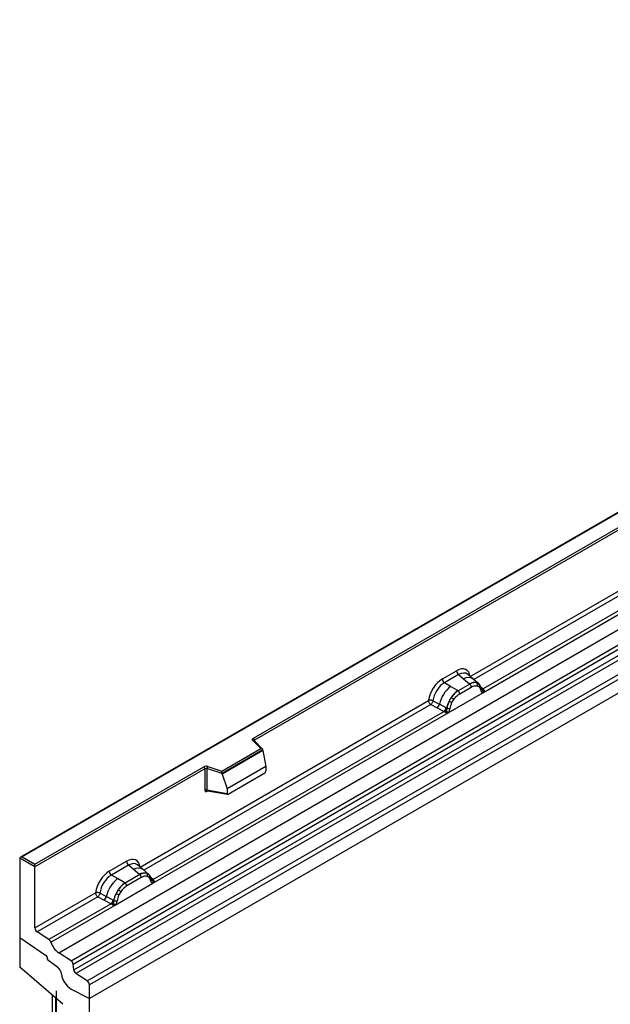
# Model space of a CAD drawing. Units: millimetres. Extents: x 0 to 420, y 0 to 297.
# Drawn here: x 65 to 87, y 58 to 96 of the extents above; entities that cross this region are included whole.
import ezdxf

# ---------------------------------------------------------------- set-up
doc = ezdxf.new("R2010")
doc.units = ezdxf.units.MM

msp = doc.modelspace()

# ---------------------------------------------------------------- linework, layer by layer
at = {"color": 7, "linetype": 'Continuous', "lineweight": 25}
for p, q in [((155.9899, 109.4861), (67.6016, 58.4605)), ((109.1441, 89.3197), (64.9758, 63.8219)), ((109.1441, 89.2986), (65.0383, 63.8369)), ((66.4311, 60.1995), (110.6253, 85.7123)), ((66.9002, 59.8956), (111.0944, 85.4084)), ((111.1768, 85.2705), (66.9826, 59.7577)), ((67.0024, 59.5457), (111.1966, 85.0584)), ((111.279, 84.9205), (67.0848, 59.4078)), ((67.5186, 59.1267), (111.7128, 84.6395)), ((111.7958, 84.4897), (67.6016, 58.9769)), ((73.8243, 68.3476), (101.3304, 84.2266)), ((101.3746, 84.15), (73.8685, 68.271)), ((111.7958, 83.9733), (67.6016, 58.4605)), ((82.061, 70.6878), (93.1821, 77.1079)), ((93.77, 76.6934), (82.5469, 70.2145)), ((82.5421, 70.0694), (93.9227, 76.6393)), ((81.0023, 70.5948), (81.5394, 70.9048)), ((81.6186, 70.7576), (81.0814, 70.4476)), ((81.6186, 70.7576), (81.8069, 70.5978)), ((82.1651, 70.5935), (81.9569, 70.7701)), ((81.314, 70.3133), (81.0814, 70.4476)), ((81.5865, 70.1559), (81.314, 70.3133)), ((82.0414, 70.399), (81.6033, 70.1461)), ((81.8069, 70.5978), (82.0278, 70.4106)), ((82.0278, 70.4106), (82.0414, 70.399)), ((82.3887, 70.4039), (82.1668, 70.592)), ((82.3104, 70.4474), (82.391, 70.4019)), ((82.3274, 70.3315), (82.3958, 70.2928)), ((82.4074, 70.3802), (82.3796, 70.4115)), ((81.2213, 69.307), (82.5421, 70.0694)), ((81.6033, 70.1461), (81.5865, 70.1559)), ((81.6627, 70.0357), (82.1007, 70.2886)), ((82.4956, 70.1962), (82.4944, 70.1997)), ((82.5396, 70.0697), (82.5421, 70.0694)), ((82.5469, 70.2145), (82.5516, 70.2097)), ((82.5516, 70.2097), (82.5708, 70.1874)), ((82.5708, 70.1874), (82.5878, 70.1644)), ((69.5275, 63.4524), (80.4807, 69.7755)), ((80.5637, 69.6258), (80.807, 69.4981)), ((80.6454, 69.7657), (80.8883, 69.6362)), ((81.1495, 69.497), (80.8883, 69.6362)), ((81.2591, 69.7485), (81.3397, 69.887)), ((81.3676, 69.6992), (81.436, 69.817)), ((70.0086, 62.834), (81.2213, 69.307)), ((81.0686, 69.3611), (70.0134, 62.9791)), ((80.807, 69.4981), (81.0686, 69.3611)), ((81.0758, 69.3577), (81.0686, 69.3611)), ((81.1021, 69.3396), (81.0758, 69.3577)), ((81.1214, 69.318), (81.1021, 69.3396)), ((81.1495, 69.497), (81.1626, 69.4895)), ((81.1728, 69.4831), (81.1626, 69.4895)), ((81.2213, 69.307), (81.2239, 69.3102)), ((74.1109, 67.954), (73.8044, 68.2605)), ((74.1747, 67.9276), (73.8486, 68.2537)), ((73.8486, 68.2537), (73.8487, 68.2533)), ((72.6231, 67.0951), (74.1109, 67.954)), ((74.189, 67.8971), (72.6333, 66.999)), ((74.189, 67.8733), (72.6333, 66.9753)), ((74.189, 67.8733), (74.189, 67.8971)), ((74.189, 67.8733), (74.2988, 67.2743)), ((65.5245, 63.5562), (71.9413, 67.2606)), ((71.9855, 67.184), (65.5245, 63.4542)), ((71.9855, 67.184), (71.9855, 66.376)), ((72.061, 67.1898), (72.061, 66.3817)), ((72.6333, 66.999), (72.061, 67.1898)), ((72.0922, 67.2721), (72.6231, 67.0951)), ((72.6333, 66.9753), (72.6333, 66.999)), ((72.6333, 66.9753), (72.8236, 66.4226)), ((74.2988, 67.2743), (72.8236, 66.4226)), ((72.8673, 66.2257), (74.2551, 67.0269)), ((74.2988, 67.2743), (74.2988, 67.1016)), ((72.061, 66.3817), (72.8236, 66.25)), ((72.0794, 66.3525), (72.0786, 66.352)), ((72.079, 66.3518), (72.8429, 66.2199)), ((72.8236, 66.4226), (72.8236, 66.25)), ((64.9499, 63.7858), (64.9499, 60.775)), ((65.5245, 63.4542), (64.9499, 63.7858)), ((65.0383, 63.8369), (65.5245, 63.5562)), ((68.3539, 63.293), (69.0059, 63.6694)), ((65.5245, 63.4542), (65.5245, 63.5562)), ((65.5245, 61.1415), (65.5245, 63.4542)), ((69.0851, 63.5222), (68.4331, 63.1458)), ((69.2734, 63.3624), (69.0851, 63.5222)), ((69.4943, 63.1752), (69.2734, 63.3624)), ((69.6316, 63.3581), (69.4235, 63.5347)), ((69.8552, 63.1685), (69.6334, 63.3566)), ((69.7769, 63.212), (69.8575, 63.1665)), ((68.6657, 63.0115), (68.4331, 63.1458)), ((68.573, 62.0052), (70.0086, 62.834)), ((68.9381, 62.8541), (68.6657, 63.0115)), ((68.9381, 62.8541), (68.955, 62.8444)), ((69.5079, 63.1636), (68.955, 62.8444)), ((69.5673, 63.0532), (69.0143, 62.734)), ((69.5079, 63.1636), (69.4943, 63.1752)), ((69.8624, 63.0574), (69.7939, 63.0961)), ((69.8739, 63.1448), (69.8461, 63.1761)), ((69.9622, 62.9608), (69.9609, 62.9643)), ((70.0086, 62.834), (70.0061, 62.8343)), ((70.0134, 62.9791), (70.0181, 62.9743)), ((70.0181, 62.9743), (70.0373, 62.952)), ((70.0373, 62.952), (70.0543, 62.929)), ((65.5245, 61.1415), (67.8324, 62.4738)), ((68.24, 62.3344), (67.9971, 62.4639)), ((68.6913, 62.5853), (68.6107, 62.4467)), ((68.7877, 62.5152), (68.7192, 62.3974)), ((67.9153, 62.324), (65.6075, 60.9917)), ((67.9153, 62.324), (68.1587, 62.1964)), ((68.1587, 62.1964), (68.4202, 62.0593)), ((68.5011, 62.1952), (68.24, 62.3344)), ((68.5143, 62.1878), (68.5011, 62.1952)), ((68.5244, 62.1813), (68.5143, 62.1878)), ((68.4202, 62.0593), (66.0614, 60.6976)), ((66.1353, 60.598), (68.573, 62.0052)), ((68.4274, 62.056), (68.4202, 62.0593)), ((68.4537, 62.0378), (68.4274, 62.056)), ((68.4731, 62.0162), (68.4537, 62.0378)), ((68.5755, 62.0084), (68.573, 62.0052)), ((66.0614, 60.6976), (65.6075, 60.9917)), ((64.9499, 60.775), (65.9299, 60.1103)), ((64.9499, 60.775), (64.9499, 59.6535)), ((66.9002, 59.8956), (66.4311, 60.1995)), ((66.0106, 59.962), (66.0106, 59.9467)), ((66.0106, 59.9467), (66.3949, 59.6467)), ((66.5837, 58.2399), (64.9499, 59.6535)), ((67.0024, 59.5457), (66.9826, 59.7577)), ((67.5186, 59.1267), (67.0848, 59.4078)), ((66.3452, 42.567), (66.3452, 58.7499)), ((66.9087, 58.8186), (67.6016, 58.4605)), ((67.6016, 58.4605), (67.6016, 58.9769)), ((66.1874, 58.5828), (66.1874, 31.8489)), ((66.3067, 58.4796), (66.3067, 42.6438)), ((67.6016, 41.8417), (67.6016, 58.4605))]:
    msp.add_line(p, q, dxfattribs=at)
at = {"color": 8, "linetype": 'Continuous', "lineweight": 25}
for p, q in [((93.2651, 76.9581), (82.1955, 70.5677)), ((82.4134, 70.3717), (82.4053, 70.3826)), ((82.5469, 70.2145), (82.4709, 70.2756)), ((82.4958, 70.1964), (82.5297, 70.174)), ((80.5637, 69.6258), (69.662, 63.3323)), ((73.8685, 68.2338), (73.8685, 68.271)), ((72.0729, 66.3274), (72.1068, 66.347)), ((69.8797, 63.1365), (69.8708, 63.1486)), ((70.0134, 62.9791), (69.9374, 63.0401)), ((69.9623, 62.961), (69.9962, 62.9385))]:
    msp.add_line(p, q, dxfattribs=at)
at = {"color": 7, "linetype": 'Continuous', "lineweight": 25, "flags": 128}
for points in [[(82.416, 70.3745), (82.4057, 70.387), (82.391, 70.4019)], [(82.4928, 70.2088), (82.4938, 70.2049), (82.4944, 70.1997)], [(73.8044, 68.2605), (73.7957, 68.2712), (73.7901, 68.2825), (73.7877, 68.2942), (73.7887, 68.306), (73.793, 68.3175), (73.8006, 68.3285), (73.8111, 68.3386), (73.8243, 68.3476)], [(69.8825, 63.1391), (69.8723, 63.1515), (69.8575, 63.1665)]]:
    msp.add_lwpolyline(points, dxfattribs=at)
at = {"color": 7, "linetype": 'Continuous', "lineweight": 25}
for centre, radius, start, end in [((81.7337, 70.9144), 0.1946, 182.82915, 233.70446), ((82.0821, 69.358), 1.2258, 128.8014, 166.88446), ((81.1966, 70.6044), 0.1946, 182.82915, 233.70446), ((82.2181, 70.0525), 0.4056, 76.84826, 117.99634), ((81.955, 70.2814), 0.1459, 2.82915, 53.70446), ((82.2413, 70.3781), 0.0979, 331.5798, 45.07175), ((82.3323, 70.3446), 0.082, 320.81244, 44.31339), ((82.224, 69.3228), 1.049, 127.42814, 147.46255), ((81.5169, 70.0285), 0.1459, 2.82915, 53.70446), ((82.5159, 70.2854), 0.1123, 277.03443, 299.25259), ((82.4399, 70.1129), 0.1086, 336.60646, 34.22448), ((80.659, 69.6783), 0.2332, 309.41358, 349.58554), ((82.2993, 69.2135), 1.1697, 152.78218, 166.35089), ((81.6115, 70.3799), 0.7231, 240.83431, 250.28509), ((80.9966, 69.3139), 0.668, 48.86311, 59.09785), ((80.9205, 69.5413), 0.2333, 309.41271, 349.03627), ((80.9192, 69.5554), 0.2522, 308.37382, 344.84849), ((80.9114, 69.6258), 0.3439, 303.68004, 313.56526), ((80.9353, 69.0583), 0.383, 41.11442, 56.19151), ((81.2479, 69.6423), 0.1761, 244.74115, 285.69658), ((73.7725, 68.2667), 0.0961, 2.60548, 57.39452), ((72.0305, 67.0861), 0.1959, 71.63088, 117.06152), ((71.8896, 67.1797), 0.0961, 2.60548, 57.39452), ((72.0301, 67.0968), 0.098, 71.63088, 117.06152), ((72.1906, 67.1876), 0.1296, 139.36052, 179.04605), ((72.0301, 66.2887), 0.098, 71.63088, 117.06152), ((69.2003, 63.679), 0.1946, 182.82915, 233.70446), ((68.5482, 63.3026), 0.1946, 182.82915, 233.70446), ((69.6847, 62.8171), 0.4056, 76.84826, 117.99634), ((69.7078, 63.1427), 0.0979, 331.5798, 45.07174), ((69.4338, 62.0563), 1.2258, 128.8014, 166.88446), ((69.5757, 62.0211), 1.049, 127.42814, 147.46255), ((68.8686, 62.7268), 0.1459, 2.82915, 53.70446), ((69.4215, 63.046), 0.1459, 2.82915, 53.70446), ((69.7988, 63.1092), 0.082, 320.81245, 44.31338), ((69.9092, 62.9588), 0.0513, 299.46635, 51.73442), ((69.9825, 63.05), 0.1123, 277.03443, 299.25259), ((69.9064, 62.8774), 0.1086, 336.60646, 34.22448), ((69.6509, 61.9117), 1.1697, 152.78218, 166.35089), ((68.9631, 63.0782), 0.7231, 240.83431, 250.28509), ((68.3482, 62.0121), 0.668, 48.86311, 59.09785), ((68.0106, 62.3766), 0.2332, 309.41358, 349.58554), ((68.2721, 62.2396), 0.2333, 309.41271, 349.03627), ((68.2709, 62.2537), 0.2522, 308.37382, 344.84849), ((68.263, 62.324), 0.3439, 303.68004, 313.56526), ((68.2869, 61.7566), 0.383, 41.11452, 56.19149), ((68.5996, 62.3406), 0.1761, 244.74115, 285.69658), ((65.7179, 61.1508), 0.1937, 182.75234, 235.22641), ((65.9479, 60.5361), 0.1974, 18.27428, 54.90886), ((66.885, 60.8455), 0.7895, 198.27428, 234.90886), ((65.8166, 59.9525), 0.1942, 2.80112, 54.31076), ((65.8141, 59.9514), 0.1966, 358.62607, 53.89411), ((66.7871, 59.7345), 0.1968, 6.77916, 54.95325), ((66.1427, 59.3359), 0.4002, 7.46716, 50.94821), ((67.1979, 59.5689), 0.1968, 186.77916, 234.95325), ((67.3049, 59.4799), 0.7709, 186.85438, 239.07774), ((67.4081, 58.9676), 0.1937, 2.75234, 55.22641)]:
    msp.add_arc(centre, radius, start, end, dxfattribs=at)
at = {"color": 8, "linetype": 'Continuous', "lineweight": 25}
for centre, radius, start, end in [((81.9825, 70.3217), 0.3272, 55.73191, 122.4513), ((82.4332, 70.2), 0.0612, 304.46056, 359.70644), ((82.5084, 70.2889), 0.0838, 260.43881, 297.34677), ((82.5136, 70.2794), 0.0794, 256.33078, 298.59191), ((73.8209, 68.221), 0.0428, 49.69013, 112.72004), ((73.884, 68.2396), 0.0351, 116.35053, 160.56702), ((72.1085, 66.3296), 0.0356, 142.99852, 183.54878), ((69.449, 63.0863), 0.3272, 55.73191, 122.4513), ((69.9751, 63.0529), 0.0832, 259.46244, 297.43242), ((69.9801, 63.044), 0.0794, 256.32422, 298.59259)]:
    msp.add_arc(centre, radius, start, end, dxfattribs=at)
at = {"color": 7, "linetype": 'Continuous', "lineweight": 25}
for centre, major_axis, ratio, start_param, end_param in [((81.5336, 70.2857), (0.3791, 0.6567), 0.5711071, 5.6515079, 7.0630407), ((81.0081, 69.9823), (0.375, 0.6495), 0.583725, 0.7907783, 2.2023111), ((81.0965, 69.9313), (0.3125, 0.5413), 0.6102578, 0.7907755, 2.2023131), ((74.1109, 67.903), (0.0778, -0.0102), 0.6469225, 0.0849616, 1.6557579), ((72.6231, 67.0441), (-0.0069, 0.0681), 0.1120238, 3.9774107, 5.5482071), ((74.2531, 67.0776), (0.0323, 0.0537), 0.6036948, 3.9706218, 5.4964595), ((72.8693, 66.2787), (0.0336, 0.0562), 0.5518016, 2.3963389, 3.9221766), ((65.0383, 63.7858), (0.0884, 0), 0.5773815, 1.5707963, 3.1415927), ((69.0001, 63.0503), (0.3791, 0.6567), 0.5711071, 5.6515079, 7.0630407), ((68.3597, 62.6806), (0.375, 0.6495), 0.583725, 0.7907783, 2.2023111), ((68.4481, 62.6296), (0.3125, 0.5413), 0.6102578, 0.7907755, 2.2023131)]:
    msp.add_ellipse(centre, major_axis=major_axis, ratio=ratio, start_param=start_param, end_param=end_param, dxfattribs=at)
at = {"color": 8, "linetype": 'Continuous', "lineweight": 25}
for centre in [(81.622, 70.2347), (69.0885, 62.9992)]:
    msp.add_ellipse(centre, major_axis=(0.298, 0.5606), ratio=0.5681774, start_param=6.1597425, end_param=7.0431962, dxfattribs=at)
at = {"color": 7, "linetype": 'Continuous', "lineweight": 25}
for points, knots in [([(82.3104, 70.4474), (82.2695, 70.4538), (82.1876, 70.4667), (82.0901, 70.4216), (82.0414, 70.399)], [0, 0, 0, 0, 0.499609, 1, 1, 1, 1]), ([(82.1007, 70.2886), (82.1417, 70.3083), (82.2235, 70.3476), (82.2928, 70.3369), (82.3274, 70.3315)], [0, 0, 0, 0, 0.5009816, 1, 1, 1, 1]), ([(82.3958, 70.2928), (82.4126, 70.2742), (82.4461, 70.2369), (82.4606, 70.1787), (82.4679, 70.1496)], [0, 0, 0, 0, 0.4984711, 1, 1, 1, 1]), ([(82.4944, 70.1997), (82.4859, 70.2355), (82.4687, 70.3074), (82.4279, 70.3559), (82.4074, 70.3802)], [0, 0, 0, 0, 0.4968832, 1, 1, 1, 1]), ([(81.6033, 70.1461), (81.5559, 70.1132), (81.4612, 70.0473), (81.3802, 69.9404), (81.3397, 69.887)], [0, 0, 0, 0, 0.500391, 1, 1, 1, 1]), ([(81.436, 69.817), (81.4706, 69.8622), (81.5399, 69.953), (81.6217, 70.0081), (81.6627, 70.0357)], [0, 0, 0, 0, 0.4990159, 1, 1, 1, 1]), ([(82.4679, 70.1496), (82.4705, 70.1388), (82.4758, 70.1174), (82.492, 70.0935), (82.5128, 70.0761), (82.5306, 70.0719), (82.5396, 70.0697)], [0, 0, 0, 0, 0.2500563, 0.5008594, 0.7502606, 1, 1, 1, 1]), ([(82.5878, 70.1644), (82.5859, 70.1634), (82.5819, 70.1613), (82.5717, 70.1608), (82.5619, 70.163), (82.5515, 70.1659), (82.5418, 70.169), (82.5343, 70.1721), (82.5297, 70.174)], [0, 0, 0, 0, 0.1096864, 0.2296011, 0.5005256, 0.589818, 0.7503202, 1, 1, 1, 1]), ([(82.5878, 70.1644), (82.5885, 70.1547), (82.5901, 70.1351), (82.5808, 70.1071), (82.564, 70.0841), (82.5496, 70.0744), (82.5421, 70.0694)], [0, 0, 0, 0, 0.2510847, 0.5012097, 0.7406195, 1, 1, 1, 1]), ([(80.6454, 69.7657), (80.6427, 69.7535), (80.6372, 69.7286), (80.6186, 69.6888), (80.5932, 69.6511), (80.5737, 69.6343), (80.5637, 69.6258)], [0, 0, 0, 0, 0.2331501, 0.4770322, 0.73244, 1, 1, 1, 1]), ([(81.2591, 69.7485), (81.2392, 69.7038), (81.1995, 69.6146), (81.1817, 69.5269), (81.1728, 69.4831)], [0, 0, 0, 0, 0.5003149, 1, 1, 1, 1]), ([(81.2956, 69.4728), (81.3028, 69.5104), (81.3173, 69.5853), (81.3509, 69.6613), (81.3676, 69.6992)], [0, 0, 0, 0, 0.501529, 1, 1, 1, 1]), ([(81.1484, 69.3766), (81.145, 69.3656), (81.1398, 69.3491), (81.1336, 69.3316), (81.1281, 69.3225), (81.1239, 69.3196), (81.1214, 69.318)], [0, 0, 0, 0, 0.4995263, 0.7499547, 0.8512902, 1, 1, 1, 1]), ([(81.2213, 69.307), (81.2135, 69.3031), (81.1983, 69.2957), (81.1734, 69.2946), (81.1479, 69.3026), (81.1303, 69.3128), (81.1214, 69.318)], [0, 0, 0, 0, 0.2593535, 0.4987894, 0.7489148, 1, 1, 1, 1]), ([(81.1728, 69.4831), (81.1708, 69.4652), (81.1668, 69.4295), (81.1545, 69.3942), (81.1484, 69.3766)], [0, 0, 0, 0, 0.49881, 1, 1, 1, 1]), ([(81.2239, 69.3102), (81.2328, 69.3226), (81.2506, 69.3476), (81.2715, 69.3891), (81.2877, 69.4316), (81.2929, 69.4591), (81.2956, 69.4728)], [0, 0, 0, 0, 0.24988, 0.5008705, 0.7500773, 1, 1, 1, 1]), ([(71.9855, 66.376), (71.9867, 66.364), (71.9884, 66.3457), (71.9993, 66.3288), (72.0105, 66.3196), (72.0243, 66.3149), (72.0448, 66.3145), (72.0618, 66.3223), (72.0729, 66.3274)], [0, 0, 0, 0, 0.2393292, 0.3679055, 0.4968371, 0.6259341, 0.7563127, 1, 1, 1, 1]), ([(72.0791, 66.3519), (72.0788, 66.3519), (72.0759, 66.352), (72.0711, 66.3541), (72.0654, 66.3583), (72.0616, 66.3645), (72.0599, 66.3724), (72.0606, 66.3786), (72.061, 66.3817)], [0, 0, 0, 0, 0.0143459, 0.2017136, 0.3954517, 0.5912786, 0.7919425, 1, 1, 1, 1]), ([(69.7769, 63.212), (69.736, 63.2184), (69.6541, 63.2313), (69.5567, 63.1862), (69.5079, 63.1636)], [0, 0, 0, 0, 0.4996059, 1, 1, 1, 1]), ([(68.955, 62.8444), (68.9076, 62.8114), (68.8128, 62.7456), (68.7318, 62.6387), (68.6913, 62.5853)], [0, 0, 0, 0, 0.5003941, 1, 1, 1, 1]), ([(69.7939, 63.0961), (69.7593, 63.1015), (69.69, 63.1122), (69.6082, 63.0729), (69.5673, 63.0532)], [0, 0, 0, 0, 0.4990173, 1, 1, 1, 1]), ([(69.9344, 62.9141), (69.9271, 62.9433), (69.9126, 63.0015), (69.8791, 63.0388), (69.8624, 63.0574)], [0, 0, 0, 0, 0.501529, 1, 1, 1, 1]), ([(69.9609, 62.9643), (69.9524, 63), (69.9352, 63.072), (69.8944, 63.1204), (69.8739, 63.1448)], [0, 0, 0, 0, 0.4968831, 1, 1, 1, 1]), ([(70.0061, 62.8343), (69.9972, 62.8365), (69.9793, 62.8408), (69.9584, 62.8582), (69.9423, 62.882), (69.937, 62.9034), (69.9344, 62.9141)], [0, 0, 0, 0, 0.2498795, 0.5008696, 0.750077, 1, 1, 1, 1]), ([(70.0543, 62.929), (70.0524, 62.928), (70.0484, 62.9259), (70.0383, 62.9253), (70.0284, 62.9276), (70.0181, 62.9305), (70.0083, 62.9336), (70.0008, 62.9367), (69.9962, 62.9385)], [0, 0, 0, 0, 0.1096864, 0.2296011, 0.5005256, 0.589818, 0.7503202, 1, 1, 1, 1]), ([(70.0543, 62.929), (70.0551, 62.9192), (70.0567, 62.8997), (70.0473, 62.8717), (70.0306, 62.8487), (70.0161, 62.839), (70.0086, 62.834)], [0, 0, 0, 0, 0.2510847, 0.5012097, 0.7406195, 1, 1, 1, 1]), ([(67.9971, 62.4639), (67.9944, 62.4518), (67.9888, 62.4269), (67.9702, 62.3871), (67.9448, 62.3494), (67.9253, 62.3326), (67.9153, 62.324)], [0, 0, 0, 0, 0.2331501, 0.4770322, 0.73244, 1, 1, 1, 1]), ([(68.6107, 62.4467), (68.5909, 62.4021), (68.5511, 62.3129), (68.5333, 62.2252), (68.5244, 62.1813)], [0, 0, 0, 0, 0.5003149, 1, 1, 1, 1]), ([(69.0143, 62.734), (68.9733, 62.7064), (68.8916, 62.6512), (68.8223, 62.5605), (68.7877, 62.5152)], [0, 0, 0, 0, 0.50098524, 1, 1, 1, 1]), ([(68.5, 62.0748), (68.4966, 62.0638), (68.4914, 62.0473), (68.4852, 62.0299), (68.4797, 62.0207), (68.4756, 62.0179), (68.4731, 62.0162)], [0, 0, 0, 0, 0.4995263, 0.7499547, 0.8512902, 1, 1, 1, 1]), ([(68.5244, 62.1813), (68.5224, 62.1634), (68.5184, 62.1277), (68.5062, 62.0924), (68.5, 62.0748)], [0, 0, 0, 0, 0.50018005, 1, 1, 1, 1]), ([(68.6472, 62.1711), (68.6445, 62.1573), (68.6392, 62.1297), (68.6231, 62.0872), (68.6022, 62.0457), (68.5844, 62.0209), (68.5755, 62.0084)], [0, 0, 0, 0, 0.2500546, 0.5008566, 0.7502597, 1, 1, 1, 1]), ([(68.7192, 62.3974), (68.7025, 62.3595), (68.6689, 62.2835), (68.6545, 62.2086), (68.6472, 62.1711)], [0, 0, 0, 0, 0.4984709, 1, 1, 1, 1]), ([(68.573, 62.0052), (68.5651, 62.0013), (68.5499, 61.9939), (68.525, 61.9928), (68.4996, 62.0008), (68.4819, 62.0111), (68.4731, 62.0162)], [0, 0, 0, 0, 0.2593535, 0.4987894, 0.7489148, 1, 1, 1, 1])]:
    msp.add_open_spline(points, degree=3, knots=knots, dxfattribs=at)
for points in [[(80.6454, 69.7657), (80.6326, 69.7708), (80.6068, 69.781), (80.5609, 69.7874), (80.5159, 69.7864), (80.4924, 69.7792), (80.4807, 69.7755)], [(80.5637, 69.6258), (80.5527, 69.6343), (80.5306, 69.6515), (80.5033, 69.691), (80.4844, 69.7349), (80.4819, 69.762), (80.4807, 69.7755)], [(67.9971, 62.4639), (67.9842, 62.469), (67.9585, 62.4792), (67.9125, 62.4856), (67.8675, 62.4847), (67.8441, 62.4774), (67.8324, 62.4738)], [(67.8324, 62.4738), (67.8336, 62.4602), (67.836, 62.4331), (67.855, 62.3893), (67.8822, 62.3497), (67.9043, 62.3326), (67.9153, 62.324)]]:
    msp.add_open_spline(points, degree=3, dxfattribs=at)

doc.saveas('drawing.dxf')
